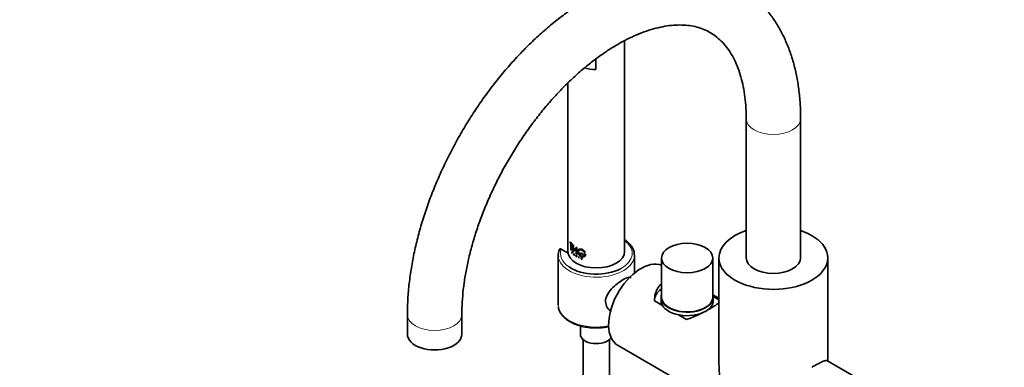
# Model space of a CAD drawing. Units: millimetres. Extents: x 0 to 1481, y 0 to 2742.
# Drawn here: x 0 to 452, y 826 to 985 of the extents above; entities that cross this region are included whole.
import ezdxf
from ezdxf import colors
from ezdxf.entities.mleader import LeaderData, LeaderLine
from ezdxf.math import Vec2, Vec3

# ---------------------------------------------------------------- set-up
doc = ezdxf.new("R2010")
doc.units = ezdxf.units.MM
doc.layers.add('DV6_Défaut', color=7, linetype='Continuous')
doc.layers.add('Défaut', color=7, linetype='Continuous')

# ---------------------------------------------------------------- blocks, each defined once
blk = doc.blocks.new('_DOT')
at = {"color": 0}
blk.add_line((0, 0), (-1, 0), dxfattribs=at)
at = {"color": 0, "const_width": 0.333}
blk.add_lwpolyline([(-0.1665, 0, 1), (0.1665, 0, 1)], format="xyb", close=True, dxfattribs=at)
blk = doc.blocks.new('SE5')
at = {"layer": 'DV6_Défaut', "color": 7, "linetype": 'Continuous', "lineweight": 35}
for p, q in [((277.77, 879.06), (277.77, 975.79)), ((264.5, 962.59), (264.5, 967.39)), ((264.5, 967.39), (264.5, 962.59)), ((251.77, 956.42), (251.77, 879.06)), ((333.59, 939.97), (333.59, 876.28)), ((358.59, 876.28), (358.59, 939.97)), ((252.74, 883.55), (252.7, 883.53)), ((252.7, 883.53), (253.73, 882.38)), ((252.7, 883.22), (252.7, 883.53)), ((253.09, 882.73), (252.7, 883.22)), ((252.74, 883.55), (253.77, 882.39)), ((253.09, 879.89), (253.09, 882.73)), ((253.73, 882.06), (253.27, 882.52)), ((253.27, 881.79), (253.27, 879.68)), ((253.31, 882.53), (253.31, 879.69)), ((253.77, 882.39), (253.73, 882.38)), ((253.73, 882.38), (253.73, 882.06)), ((253.77, 882.08), (253.73, 882.06)), ((253.77, 882.39), (253.77, 882.08)), ((254.05, 882.15), (254.01, 882.13)), ((254.01, 882.13), (254.24, 881.94)), ((254.01, 878.98), (254.01, 882.13)), ((254.05, 882.15), (254.28, 881.96)), ((254.28, 881.96), (254.24, 881.94)), ((254.24, 881.94), (254.24, 880.55)), ((254.28, 881.96), (254.28, 880.57)), ((247.27, 877.42), (247.27, 854.56)), ((251.83, 878.36), (248.63, 880.21)), ((253.27, 879.68), (253.09, 879.89)), ((253.31, 879.69), (253.27, 879.68)), ((253.56, 878.92), (253.51, 878.91)), ((253.51, 878.91), (253.64, 878.78)), ((253.51, 878.24), (253.51, 878.91)), ((253.55, 878.21), (253.51, 878.24)), ((253.64, 878.73), (253.55, 878.82)), ((253.55, 878.82), (253.55, 878.58)), ((253.59, 878.6), (253.55, 878.58)), ((253.55, 878.58), (253.64, 878.49)), ((253.55, 878.53), (253.55, 878.21)), ((253.64, 878.44), (253.55, 878.53)), ((253.59, 878.22), (253.55, 878.21)), ((253.56, 878.92), (253.68, 878.8)), ((253.59, 878.83), (253.59, 878.6)), ((253.59, 878.6), (253.68, 878.51)), ((253.59, 878.54), (253.59, 878.22)), ((254.24, 878.79), (254.01, 878.98)), ((254.28, 880.57), (254.24, 880.55)), ((254.24, 880.55), (255.52, 879.68)), ((254.24, 880.24), (254.24, 878.79)), ((255.52, 879.37), (254.24, 880.24)), ((254.28, 878.81), (254.24, 878.79)), ((254.28, 880.57), (255.56, 879.7)), ((254.28, 880.26), (254.28, 878.81)), ((254.3, 877.56), (254.52, 878.05)), ((254.35, 877.52), (254.3, 877.56)), ((254.41, 877.67), (254.35, 877.52)), ((254.39, 877.54), (254.35, 877.52)), ((254.45, 877.69), (254.39, 877.54)), ((254.64, 877.5), (254.41, 877.67)), ((254.43, 877.71), (254.53, 877.91)), ((254.47, 877.72), (254.43, 877.71)), ((254.62, 877.57), (254.43, 877.71)), ((254.47, 877.72), (254.57, 877.93)), ((254.66, 877.58), (254.47, 877.72)), ((254.56, 878.07), (254.52, 878.05)), ((254.52, 878.05), (254.76, 877.22)), ((254.53, 877.91), (254.62, 877.57)), ((254.56, 878.07), (254.79, 877.24)), ((254.71, 877.25), (254.64, 877.5)), ((254.76, 877.22), (254.71, 877.25)), ((254.79, 877.24), (254.76, 877.22)), ((255.55, 877.43), (255.51, 877.41)), ((255.51, 877.41), (255.67, 877.32)), ((255.51, 876.74), (255.51, 877.41)), ((255.56, 881.1), (255.52, 881.07)), ((255.52, 881.07), (255.8, 880.92)), ((255.52, 879.68), (255.52, 881.07)), ((255.52, 877.92), (255.52, 879.37)), ((255.8, 877.77), (255.52, 877.92)), ((255.55, 877.43), (255.71, 877.34)), ((255.56, 881.1), (255.83, 880.94)), ((255.56, 877.09), (255.56, 877.33)), ((255.56, 877.33), (255.67, 877.26)), ((255.59, 877.11), (255.59, 877.35)), ((255.83, 880.94), (255.8, 880.92)), ((255.8, 880.92), (255.8, 877.77)), ((255.83, 877.79), (255.8, 877.77)), ((255.83, 880.94), (255.83, 877.79)), ((257.52, 878.5), (257.49, 878.48)), ((258.63, 878.08), (257.49, 878.48)), ((257.49, 878.48), (257.49, 878.16)), ((257.49, 878.16), (258.63, 877.77)), ((258.65, 878.11), (257.52, 878.5)), ((258.65, 878.11), (258.63, 878.08)), ((258.63, 877.77), (258.63, 878.08)), ((258.65, 877.79), (258.63, 877.77)), ((258.65, 877.79), (258.65, 878.11)), ((259.01, 878), (258.99, 877.98)), ((259.92, 877.73), (258.99, 877.98)), ((258.99, 877.98), (258.99, 877.66)), ((258.99, 877.66), (259.45, 877.54)), ((259.94, 877.76), (259.01, 878)), ((259.27, 878.79), (259.71, 878.67)), ((259.73, 878.7), (259.71, 878.67)), ((259.94, 877.76), (259.92, 877.73)), ((282.27, 869.21), (282.27, 877.42)), ((255.56, 876.71), (255.51, 876.74)), ((255.59, 877.11), (255.56, 877.09)), ((255.67, 877.03), (255.56, 877.09)), ((255.56, 877.04), (255.56, 876.71)), ((255.58, 877.02), (255.56, 877.04)), ((255.59, 876.73), (255.56, 876.71)), ((255.79, 876.58), (255.58, 877.02)), ((255.71, 877.05), (255.59, 877.11)), ((255.59, 877.06), (255.59, 876.73)), ((255.63, 877), (255.84, 876.56)), ((255.67, 876.97), (255.63, 877)), ((255.66, 877.02), (255.87, 876.58)), ((255.84, 876.56), (255.79, 876.58)), ((255.87, 876.58), (255.84, 876.56)), ((256.75, 876.81), (256.72, 876.79)), ((256.72, 876.79), (256.72, 876.12)), ((256.78, 876.76), (256.72, 876.79)), ((256.72, 876.12), (256.78, 876.1)), ((256.81, 876.78), (256.75, 876.81)), ((256.81, 876.78), (256.78, 876.76)), ((256.78, 876.1), (256.78, 876.76)), ((256.81, 876.12), (256.78, 876.1)), ((256.81, 876.12), (256.81, 876.78)), ((257.76, 875.86), (257.73, 875.83)), ((257.73, 875.83), (257.8, 875.81)), ((257.75, 875.8), (257.73, 875.83)), ((257.76, 875.86), (257.83, 875.83)), ((257.83, 875.83), (257.8, 875.81)), ((258.02, 875.6), (257.91, 875.64)), ((258.07, 875.87), (257.92, 875.99)), ((257.94, 876.02), (258.12, 875.89)), ((257.97, 876.05), (258.15, 875.91)), ((258.11, 875.67), (258.09, 875.65)), ((258.16, 876.12), (258.11, 876.12)), ((258.18, 876.14), (258.16, 876.12)), ((294.74, 876.12), (294.74, 858.23)), ((318.24, 858.23), (318.24, 876.12)), ((321.09, 876.2), (321.09, 828.29)), ((371.09, 828.86), (371.09, 876.2)), ((321.09, 857.73), (318.35, 859.31)), ((291.5, 856.43), (295.17, 854.31)), ((294.49, 858.23), (294.49, 856.6)), ((321.09, 857.01), (318.48, 858.51)), ((318.49, 856.6), (318.49, 858.23)), ((178.03, 850.15), (178.03, 841.17)), ((203.03, 841.17), (203.03, 850.15)), ((302.52, 850.06), (306.19, 847.94)), ((257.47, 845.01), (257.47, 841.09)), ((258.77, 838.69), (258.77, 566.21)), ((270.77, 566.21), (270.77, 838.69)), ((274.78, 835.97), (321.09, 809.23)), ((395.48, 814.78), (370.64, 829.12))]:
    blk.add_line(p, q, dxfattribs=at)
at = {"layer": 'DV6_Défaut', "color": 7, "linetype": 'Continuous', "lineweight": 18}
for p, q in [((253.68, 878.8), (253.64, 878.78)), ((253.68, 878.51), (253.64, 878.49)), ((253.68, 878.45), (253.64, 878.44)), ((255.71, 877.34), (255.67, 877.32)), ((255.71, 877.05), (255.67, 877.03)), ((255.71, 876.99), (255.67, 876.97)), ((257.97, 876.05), (257.94, 876.02)), ((258.15, 875.91), (258.12, 875.89)), ((258.19, 875.87), (258.16, 875.85))]:
    blk.add_line(p, q, dxfattribs=at)
at = {"layer": 'DV6_Défaut', "color": 7, "linetype": 'Continuous', "lineweight": 35}
for centre, radius, start, end in [((252.44, 877.74), 5.16, 152.732, 189.7708), ((258.02, 875.92), 0.298, 204.044, 249.0191), ((258.01, 875.73), 0.196, 36.4391, 53.4321), ((258.03, 875.76), 0.193, 36.2495, 53.477), ((258.01, 875.73), 0.232, 6.1044, 37.9716)]:
    blk.add_arc(centre, radius, start, end, dxfattribs=at)
for centre, major_axis, start_param, end_param in [((264.77, 970.09), (-13, 0), 1.138156, 1.55008), ((264.77, 970.09), (-13, 0), 1.139099, 1.55008), ((346.09, 876.2), (-25, 0), 5.235988, 6.283185), ((346.09, 876.2), (-25, 0), 0, 4.18879), ((264.77, 877.42), (17.5, 0), 3.141593, 3.190999), ((264.77, 879.06), (13, 0), 3.141593, 6.283185), ((285.28, 854.15), (10.5, 18.19), 0.094428, 3.141593), ((346.09, 876.28), (12.5, 0), 3.141593, 6.283185), ((264.77, 878.24), (16.5, 0), 3.854573, 5.453813), ((306.49, 856.6), (15, 0), 2.470807, 3.141593), ((306.49, 858.23), (-12, 0), 0, 3.346073), ((306.49, 858.23), (-12, 0), 6.084836, 6.283185), ((306.49, 856.6), (-12, 0), 0, 2.236519), ((306.49, 858.23), (-11.75, 0), 0, 3.141593), ((306.49, 856.6), (-12, 0), 2.340971, 3.141593), ((190.53, 841.17), (-12.5, 0), 0, 3.141593), ((264.77, 841.09), (-7.3, 0), 0, 2.778291)]:
    blk.add_ellipse(centre, major_axis=major_axis, ratio=0.57735, start_param=start_param, end_param=end_param, dxfattribs=at)
at = {"layer": 'DV6_Défaut', "color": 7, "linetype": 'Continuous', "lineweight": 18}
for centre, major_axis, start_param, end_param in [((346.09, 939.97), (-12.5, 0), 0.001334, 3.141081), ((264.77, 878.24), (16.5, 0), 5.453813, 6.946625), ((264.77, 877.42), (17.5, 0), 3.190999, 6.294784), ((264.77, 878.24), (16.5, 0), 2.933126, 3.854573), ((264.77, 854.56), (17.5, 0), 3.141593, 5.042068), ((190.53, 850.15), (-12.5, 0), 6.282394, 6.283185), ((190.53, 850.15), (-12.5, 0), 0, 3.141164)]:
    blk.add_ellipse(centre, major_axis=major_axis, ratio=0.57735, start_param=start_param, end_param=end_param, dxfattribs=at)
at = {"layer": 'DV6_Défaut', "color": 7, "linetype": 'Continuous', "lineweight": 35}
blk.add_ellipse((306.49, 876.12), major_axis=(-11.75, 0), ratio=0.57735, dxfattribs=at)
for points, knots in [([(358.59, 939.97), (358.58, 941.3), (358.55, 944.55), (358.18, 950.31), (357.35, 956.7), (356.11, 962.9), (354.45, 968.8), (352.38, 974.39), (349.92, 979.61), (347.09, 984.45), (343.89, 988.87), (340.36, 992.85), (336.53, 996.39), (332.42, 999.47), (328.06, 1002.08), (323.46, 1004.22), (318.64, 1005.9), (313.64, 1007.09), (308.45, 1007.81), (303.09, 1008.06), (297.58, 1007.81), (291.94, 1007.07), (286.18, 1005.84), (280.34, 1004.12), (274.45, 1001.92), (268.53, 999.23), (262.62, 996.1), (256.74, 992.52), (250.92, 988.52), (245.2, 984.12), (239.58, 979.35), (234.09, 974.23), (228.76, 968.77), (223.6, 963.02), (218.63, 956.99), (213.86, 950.7), (209.33, 944.18), (205.04, 937.47), (201.01, 930.58), (197.26, 923.54), (193.8, 916.38), (190.65, 909.14), (187.82, 901.83), (185.33, 894.49), (183.18, 887.15), (181.38, 879.82), (179.95, 872.55), (178.9, 865.34), (178.25, 858.44), (178.04, 853.25), (178.03, 850.72), (178.03, 850.15)], [0, 0, 0, 0, 0.011462, 0.032998, 0.054547, 0.076056, 0.09748, 0.118762, 0.139843, 0.160673, 0.181217, 0.201469, 0.221451, 0.241216, 0.260833, 0.280387, 0.299942, 0.319579, 0.339375, 0.35939, 0.379663, 0.400204, 0.421, 0.442017, 0.463207, 0.484518, 0.505904, 0.527326, 0.548749, 0.570156, 0.591536, 0.612886, 0.634205, 0.655494, 0.676759, 0.698003, 0.719231, 0.740449, 0.761663, 0.782879, 0.8041, 0.825333, 0.846583, 0.867856, 0.889158, 0.910494, 0.931869, 0.953286, 0.974747, 0.995087, 1, 1, 1, 1]), ([(203.03, 850.15), (203.04, 851.21), (203.06, 853.82), (203.36, 858.77), (204.03, 864.67), (205.05, 870.79), (206.41, 877.05), (208.1, 883.42), (210.12, 889.86), (212.46, 896.33), (215.12, 902.8), (218.07, 909.22), (221.31, 915.57), (224.81, 921.81), (228.55, 927.89), (232.52, 933.8), (236.69, 939.48), (241.03, 944.92), (245.53, 950.08), (250.14, 954.93), (254.85, 959.45), (259.63, 963.61), (264.43, 967.4), (269.24, 970.8), (274.01, 973.79), (278.72, 976.36), (283.34, 978.52), (287.83, 980.25), (292.17, 981.55), (296.33, 982.44), (300.3, 982.93), (304.07, 983.03), (307.64, 982.73), (311.01, 982.06), (314.22, 980.98), (317.27, 979.47), (320.15, 977.49), (322.81, 975.04), (325.19, 972.16), (327.28, 968.89), (329.07, 965.28), (330.58, 961.32), (331.79, 957.02), (332.71, 952.38), (333.32, 947.47), (333.57, 943.16), (333.59, 940.77), (333.59, 939.97)], [0, 0, 0, 0, 0.011552, 0.033682, 0.055857, 0.078081, 0.100356, 0.122681, 0.145052, 0.167462, 0.189905, 0.212374, 0.234861, 0.257358, 0.279858, 0.302352, 0.32483, 0.347285, 0.369709, 0.392094, 0.414434, 0.436721, 0.458951, 0.48112, 0.503229, 0.525281, 0.54729, 0.56928, 0.591276, 0.613331, 0.635525, 0.657976, 0.680847, 0.704349, 0.728718, 0.754109, 0.780345, 0.806525, 0.831775, 0.855967, 0.879326, 0.902121, 0.924566, 0.94681, 0.968955, 0.991066, 1, 1, 1, 1]), ([(282.22, 877.55), (282.21, 878.05), (282.17, 879.04), (281.5, 880.71), (280.36, 882.37), (279.05, 883.61), (278.12, 884.28), (277.82, 884.48)], [0, 0, 0, 0, 0.174272, 0.409181, 0.646665, 0.889283, 1, 1, 1, 1]), ([(247.8, 879.88), (247.8, 879.93), (247.8, 879.99), (247.83, 880.09), (247.85, 880.13), (247.92, 880.24), (247.99, 880.3), (248.15, 880.35), (248.24, 880.35), (248.43, 880.31), (248.53, 880.27), (248.63, 880.21)], [0, 0, 0, 0, 0.125, 0.125, 0.25, 0.25, 0.5, 0.5, 0.75, 0.75, 1, 1, 1, 1]), ([(253.64, 878.78), (253.7, 878.73), (253.76, 878.6), (253.76, 878.41), (253.7, 878.38), (253.64, 878.44)], [0, 0, 0, 0, 0.5, 0.5, 1, 1, 1, 1]), ([(253.64, 878.49), (253.68, 878.46), (253.72, 878.48), (253.72, 878.6), (253.68, 878.69), (253.64, 878.73)], [0, 0, 0, 0, 0.5, 0.5, 1, 1, 1, 1]), ([(253.68, 878.8), (253.7, 878.78), (253.73, 878.75), (253.78, 878.65), (253.81, 878.51), (253.78, 878.43), (253.73, 878.42), (253.7, 878.44), (253.68, 878.45)], [0, 0, 0, 0, 0.124798, 0.252853, 0.49959, 0.747128, 0.875026, 1, 1, 1, 1]), ([(255.67, 877.32), (255.75, 877.27), (255.83, 877.15), (255.83, 876.97), (255.75, 876.92), (255.67, 876.97)], [0, 0, 0, 0, 0.5, 0.5, 1, 1, 1, 1]), ([(255.67, 877.26), (255.68, 877.26), (255.69, 877.25), (255.71, 877.23), (255.73, 877.21), (255.75, 877.19), (255.76, 877.16), (255.77, 877.14), (255.77, 877.11), (255.78, 877.09), (255.77, 877.06), (255.77, 877.04), (255.76, 877.03), (255.75, 877.02), (255.73, 877.01), (255.71, 877.01), (255.69, 877.02), (255.68, 877.02), (255.67, 877.03)], [0, 0, 0, 0, 0.062559, 0.125275, 0.187635, 0.250313, 0.312625, 0.375114, 0.43755, 0.499785, 0.562317, 0.624506, 0.687067, 0.74946, 0.811951, 0.874622, 0.937021, 1, 1, 1, 1]), ([(255.71, 877.34), (255.73, 877.32), (255.77, 877.3), (255.83, 877.21), (255.88, 877.07), (255.83, 876.98), (255.77, 876.97), (255.73, 876.98), (255.71, 876.99)], [0, 0, 0, 0, 0.124674, 0.252676, 0.499709, 0.747381, 0.875316, 1, 1, 1, 1]), ([(259.71, 878.67), (259.68, 878.73), (259.62, 878.83), (259.52, 878.98), (259.4, 879.12), (259.28, 879.26), (259.14, 879.39), (259, 879.52), (258.85, 879.64), (258.7, 879.75), (258.54, 879.85), (258.38, 879.94), (258.22, 880.02), (258.06, 880.08), (257.9, 880.14), (257.74, 880.19), (257.58, 880.22), (257.43, 880.24), (257.28, 880.24), (257.14, 880.24), (257.01, 880.21), (256.89, 880.18), (256.78, 880.13), (256.67, 880.06), (256.58, 879.98), (256.5, 879.89), (256.43, 879.79), (256.37, 879.68), (256.33, 879.55), (256.3, 879.42), (256.28, 879.27), (256.28, 879.12), (256.29, 878.96), (256.31, 878.8), (256.34, 878.63), (256.39, 878.46), (256.45, 878.29), (256.52, 878.13), (256.6, 877.96), (256.7, 877.8), (256.81, 877.64), (256.92, 877.49), (257.05, 877.35), (257.18, 877.22), (257.32, 877.1), (257.47, 877), (257.63, 876.9), (257.78, 876.82), (257.94, 876.75), (258.1, 876.7), (258.27, 876.66), (258.43, 876.64), (258.59, 876.63), (258.74, 876.64), (258.9, 876.66), (259.04, 876.7), (259.18, 876.75), (259.31, 876.81), (259.44, 876.89), (259.55, 876.98), (259.65, 877.08), (259.73, 877.19), (259.8, 877.31), (259.86, 877.45), (259.9, 877.59), (259.92, 877.68), (259.92, 877.73)], [0, 0, 0, 0, 0.015658, 0.031205, 0.046767, 0.062461, 0.078117, 0.093693, 0.1093, 0.125027, 0.14067, 0.156241, 0.171851, 0.187589, 0.20323, 0.218794, 0.2344, 0.250138, 0.265771, 0.281331, 0.296947, 0.312674, 0.328272, 0.343826, 0.359467, 0.375153, 0.390709, 0.406262, 0.421937, 0.437556, 0.453086, 0.468658, 0.484347, 0.499922, 0.515453, 0.531072, 0.546754, 0.562313, 0.577873, 0.593561, 0.609215, 0.624781, 0.640389, 0.656124, 0.671755, 0.68734, 0.703006, 0.718741, 0.734355, 0.749959, 0.765671, 0.781365, 0.796959, 0.812563, 0.82828, 0.843934, 0.859493, 0.87507, 0.890771, 0.906394, 0.921914, 0.937458, 0.953146, 0.968773, 0.984341, 1, 1, 1, 1]), ([(259.45, 877.54), (259.44, 877.5), (259.41, 877.44), (259.34, 877.35), (259.27, 877.27), (259.2, 877.2), (259.11, 877.14), (259.01, 877.08), (258.91, 877.04), (258.81, 877.01), (258.69, 876.98), (258.58, 876.97), (258.46, 876.96), (258.34, 876.97), (258.22, 876.99), (258.09, 877.02), (257.97, 877.06), (257.85, 877.11), (257.73, 877.16), (257.61, 877.23), (257.49, 877.31), (257.38, 877.4), (257.28, 877.49), (257.18, 877.59), (257.08, 877.7), (256.99, 877.81), (256.91, 877.93), (256.84, 878.06), (256.78, 878.18), (256.72, 878.31), (256.67, 878.44), (256.63, 878.56), (256.61, 878.69), (256.59, 878.81), (256.58, 878.94), (256.58, 879.05), (256.59, 879.17), (256.6, 879.27), (256.63, 879.37), (256.67, 879.47), (256.72, 879.55), (256.77, 879.63), (256.84, 879.7), (256.91, 879.76), (256.99, 879.8), (257.08, 879.84), (257.17, 879.87), (257.27, 879.89), (257.38, 879.9), (257.49, 879.9), (257.6, 879.89), (257.72, 879.87), (257.84, 879.84), (257.97, 879.81), (258.09, 879.76), (258.21, 879.7), (258.33, 879.64), (258.46, 879.57), (258.57, 879.49), (258.69, 879.41), (258.8, 879.32), (258.91, 879.22), (259.01, 879.12), (259.1, 879.01), (259.19, 878.9), (259.24, 878.82), (259.27, 878.79)], [0, 0, 0, 0, 0.015653, 0.031194, 0.04674, 0.062406, 0.078078, 0.093654, 0.109237, 0.12493, 0.140612, 0.156196, 0.171779, 0.187461, 0.203174, 0.218765, 0.234333, 0.249978, 0.265717, 0.281325, 0.296883, 0.312498, 0.328231, 0.343849, 0.3594, 0.374996, 0.390712, 0.406319, 0.421858, 0.437442, 0.45314, 0.468727, 0.484253, 0.499834, 0.515522, 0.531094, 0.546617, 0.562206, 0.577896, 0.593468, 0.609001, 0.624612, 0.640315, 0.655897, 0.671451, 0.687092, 0.70281, 0.718408, 0.733985, 0.749654, 0.765381, 0.78099, 0.796582, 0.812262, 0.82799, 0.8436, 0.859188, 0.874853, 0.890578, 0.906178, 0.92174, 0.937362, 0.953086, 0.968718, 0.98432, 1, 1, 1, 1]), ([(259.48, 877.56), (259.35, 877.3), (259.12, 877.11), (258.54, 876.96), (258.2, 876.99), (257.55, 877.27), (257.25, 877.53), (256.8, 878.15), (256.66, 878.51), (256.58, 879.16), (256.65, 879.46), (256.81, 879.65), (256.81, 879.65), (256.81, 879.65)], [0, 0, 0, 0, 0.199948, 0.199948, 0.399896, 0.399896, 0.599844, 0.599844, 0.799792, 0.799792, 0.99974, 0.99974, 1, 1, 1, 1]), ([(259.73, 878.7), (259.5, 879.12), (259.14, 879.49), (258.31, 880.05), (257.86, 880.23), (257.16, 880.28), (256.9, 880.22), (256.7, 880.08)], [0, 0, 0, 0, 0.363117, 0.363117, 0.7262341, 0.7262341, 1, 1, 1, 1]), ([(257.92, 875.99), (257.87, 876.03), (257.83, 876.09), (257.81, 876.21), (257.83, 876.26), (257.95, 876.32), (258.11, 876.24), (258.16, 876.12)], [0, 0, 0, 0, 0.25, 0.25, 0.5, 0.5, 1, 1, 1, 1]), ([(257.83, 875.83), (257.84, 875.82), (257.85, 875.79), (257.88, 875.75), (257.91, 875.72), (257.97, 875.68), (258.04, 875.65), (258.09, 875.67), (258.11, 875.67)], [0, 0, 0, 0, 0.126816, 0.247876, 0.370403, 0.501378, 0.753004, 1, 1, 1, 1]), ([(257.95, 876.01), (257.92, 876.04), (257.87, 876.08), (257.84, 876.17), (257.84, 876.25), (257.91, 876.33), (258.03, 876.31), (258.14, 876.23), (258.17, 876.17), (258.18, 876.14)], [0, 0, 0, 0, 0.126905, 0.25225, 0.377903, 0.503366, 0.747847, 0.876082, 1, 1, 1, 1]), ([(258.11, 876.12), (258.07, 876.21), (257.96, 876.26), (257.84, 876.2), (257.86, 876.09), (257.94, 876.02)], [0, 0, 0, 0, 0.5, 0.5, 1, 1, 1, 1]), ([(258.24, 875.75), (258.24, 875.74), (258.24, 875.72), (258.23, 875.68), (258.22, 875.66), (258.2, 875.64), (258.19, 875.64)], [0, 0, 0, 0, 0.254195, 0.498041, 0.7429, 1, 1, 1, 1]), ([(271.81, 851.54), (271, 852), (270.3, 852.67), (269.31, 854.25), (269.03, 855.2), (269.02, 857.14), (269.3, 858.16), (270.29, 860.11), (270.98, 861.05), (272.6, 862.8), (273.51, 863.61), (275.35, 865.06), (276.29, 865.7), (277.15, 866.2)], [0, 0, 0, 0, 0.166667, 0.166667, 0.333333, 0.333333, 0.5, 0.5, 0.666667, 0.666667, 0.833333, 0.833333, 1, 1, 1, 1]), ([(277.15, 866.2), (278.01, 866.69), (278.75, 867.03), (279.98, 867.35), (280.45, 867.33), (280.8, 867.13)], [0, 0, 0, 0, 0.500192, 0.500192, 1, 1, 1, 1]), ([(291.5, 856.43), (291.48, 857.32), (291.55, 858.19), (291.8, 859.46), (291.91, 859.88), (292.18, 860.7), (292.34, 861.1), (292.89, 862.25), (293.35, 862.95), (294.05, 863.73), (294.2, 863.88), (294.47, 864.14), (294.59, 864.25), (294.71, 864.35)], [0, 0, 0, 0, 0.290543, 0.290543, 0.435815, 0.435815, 0.581087, 0.581087, 0.87163, 0.87163, 0.944266, 0.944266, 1, 1, 1, 1]), ([(321.29, 856.08), (321.28, 856.07), (321.27, 856.06), (321.18, 855.91), (321.07, 855.78), (320.81, 855.49), (320.65, 855.34), (320.1, 854.86), (319.64, 854.52), (318.94, 854.05), (318.79, 853.96), (318.49, 853.76), (318.32, 853.66), (317.83, 853.36), (317.48, 853.15), (316.75, 852.73), (316.37, 852.51), (315.56, 852.07), (315.13, 851.84), (313.83, 851.17), (312.92, 850.72), (311.51, 850.06), (311.03, 849.84), (310.07, 849.42), (309.59, 849.22), (308.14, 848.63), (307.17, 848.26), (306.19, 847.94)], [0, 0, 0, 0, 0.0057745, 0.0057745, 0.0767906, 0.0767906, 0.1478067, 0.1478067, 0.2898389, 0.2898389, 0.325347, 0.325347, 0.360855, 0.360855, 0.4318711, 0.4318711, 0.5028872, 0.5028872, 0.5739033, 0.5739033, 0.7159356, 0.7159356, 0.7869517, 0.7869517, 0.8579678, 0.8579678, 1, 1, 1, 1]), ([(247.39, 853.75), (247.41, 853.44), (247.48, 852.6), (248.14, 851.11), (249.32, 849.47), (250.98, 847.96), (253.05, 846.64), (255.48, 845.56), (258.19, 844.74), (261.09, 844.21), (264.1, 843.99), (267.13, 844.08), (269.31, 844.37), (270.46, 844.6), (270.66, 844.64)], [0, 0, 0, 0, 0.041532, 0.131577, 0.222765, 0.31593, 0.410536, 0.505698, 0.600812, 0.695773, 0.79062, 0.885436, 0.980307, 1, 1, 1, 1]), ([(321.09, 828.3), (321.09, 826.99), (321.14, 825.67), (321.3, 822.88), (321.41, 821.4), (321.6, 818.55), (321.67, 817.17), (321.67, 814.77), (321.6, 813.73), (321.42, 812.05), (321.3, 811.39), (321.14, 810.38), (321.09, 810.01), (321.09, 809.73)], [0, 0, 0, 0, 0.154887, 0.154887, 0.327016, 0.327016, 0.499145, 0.499145, 0.671274, 0.671274, 0.843402, 0.843402, 1, 1, 1, 1]), ([(370.82, 829.07), (370.66, 829.16), (370.43, 829.18), (369.75, 829.04), (369.3, 828.89), (368.13, 828.38), (367.43, 828.03), (365.78, 827.16), (364.82, 826.63), (363.77, 826.02)], [0, 0, 0, 0, 0.23692, 0.23692, 0.49128, 0.49128, 0.74564, 0.74564, 1, 1, 1, 1])]:
    blk.add_open_spline(points, degree=3, knots=knots, dxfattribs=at)
for points in [[(259.72, 877.18), (259.84, 877.34), (259.92, 877.54), (259.94, 877.76)], [(257.8, 875.81), (257.85, 875.69), (257.99, 875.61), (258.09, 875.65)], [(258.16, 875.85), (258.28, 875.69), (258.18, 875.55), (258.02, 875.6)], [(258.09, 875.65), (258.18, 875.66), (258.17, 875.8), (258.07, 875.87)]]:
    blk.add_open_spline(points, degree=3, dxfattribs=at)

msp = doc.modelspace()

# ---------------------------------------------------------------- block references
at = {"layer": 'Défaut'}
msp.add_blockref('SE5', (0, 0), dxfattribs=at)

# ---------------------------------------------------------------- leaders
at = {"layer": 'Défaut', "color": 7, "linetype": 'Continuous', "lineweight": 18}
ml = msp.add_multileader_mtext('Standard', dxfattribs=at)
ml.set_content('{\\pxsm0.9;\\fArial|b1||i0||c0|p34;\\W1.;6508S\\P}', color=256)
ml.set_leader_properties()
ml.set_arrow_properties(name='DOT')
ml.build(insert=Vec2(0, 0))
ml.multileader.update_dxf_attribs({"leader_type": 0, "dogleg_length": 0, "arrow_head_size": 12})
ctx = ml.context
ctx.base_point, ctx.char_height, ctx.arrow_head_size, ctx.landing_gap_size = Vec3(22.16, 2736.17), 12, 12, 4.2
notes = []
notes.append((ctx, [(0, (0, 0, 0), (0, 0), (1, 0), 1, [])]))
ctx.mtext.insert = Vec3(24.16, 2742.28)
ml = msp.add_multileader_mtext('Standard', dxfattribs=at)
ml.set_content('{\\pxsm0.9;\\fSolid Edge ISO|b1||i0||c0|p34;\\W1.;03/03/2023\\P}', color=256)
ml.set_leader_properties()
ml.set_arrow_properties(name='DOT')
ml.build(insert=Vec2(0, 0))
ml.multileader.update_dxf_attribs({"leader_type": 0, "dogleg_length": 0, "arrow_head_size": 12})
ctx = ml.context
ctx.base_point, ctx.char_height, ctx.arrow_head_size, ctx.landing_gap_size = Vec3(1393.15, 2734.29), 12, 12, 4.2
notes.append((ctx, [(0, (0, 0, 0), (0, 0), (1, 0), 1, [])]))
ctx.mtext.insert = Vec3(1395.15, 2740.41)
for ctx, leaders in notes:
    for number, flags, end, landing, length, lines in leaders:
        leader = LeaderData()
        leader.index, (leader.has_last_leader_line, leader.has_dogleg_vector, leader.attachment_direction) = number, flags
        leader.last_leader_point, leader.dogleg_vector, leader.dogleg_length = Vec3(end), Vec3(landing), length
        for number, points, colour, breaks in lines:
            line = LeaderLine()
            line.index, line.vertices, line.color, line.breaks = number, Vec3.list(points), colors.encode_raw_color(colour), breaks
            leader.lines.append(line)
        ctx.leaders.append(leader)

doc.saveas('drawing.dxf')
